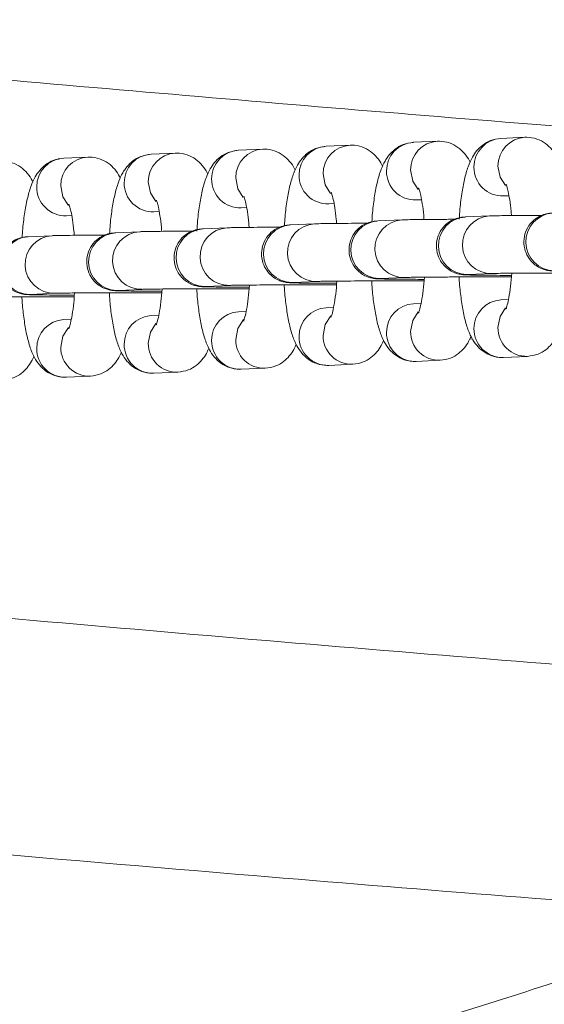
# Model space of a CAD drawing. Units: millimetres. Extents: x -1727 to 3373, y -2615 to 1234.
# Drawn here: x 182 to 228, y -1167 to -1082 of the extents above; entities that cross this region are included whole.
import ezdxf

# ---------------------------------------------------------------- set-up
doc = ezdxf.new("R2010")
doc.units = ezdxf.units.MM

msp = doc.modelspace()

# ---------------------------------------------------------------- linework, layer by layer
at = {"color": 7, "linetype": 'Continuous', "lineweight": 15}
for p, q in [((218.259, -1092.426), (216.174, -1092.52)), ((225.844, -1092.083), (223.758, -1092.177)), ((195.507, -1093.454), (193.421, -1093.548)), ((203.091, -1093.111), (201.005, -1093.206)), ((210.675, -1092.769), (208.59, -1092.863)), ((187.923, -1093.797), (185.837, -1093.891)), ((216.399, -1097.515), (216.867, -1097.494)), ((223.984, -1097.172), (224.451, -1097.151)), ((193.647, -1098.543), (194.114, -1098.522)), ((201.231, -1098.201), (201.698, -1098.179)), ((208.815, -1097.858), (209.283, -1097.837)), ((186.063, -1098.886), (186.53, -1098.865)), ((215.178, -1099.243), (213.093, -1099.337)), ((222.763, -1098.9), (220.677, -1098.994)), ((192.426, -1100.271), (190.34, -1100.365)), ((200.01, -1099.928), (197.925, -1100.022)), ((207.594, -1099.585), (205.509, -1099.68)), ((184.842, -1100.614), (182.756, -1100.708)), ((205.734, -1104.675), (207.82, -1104.58)), ((213.319, -1104.332), (213.206, -1104.334)), ((213.305, -1104.333), (213.319, -1104.332)), ((213.319, -1104.332), (215.404, -1104.238)), ((220.903, -1103.989), (220.79, -1103.992)), ((220.889, -1103.99), (220.903, -1103.989)), ((220.903, -1103.989), (222.988, -1103.895)), ((190.566, -1105.36), (190.453, -1105.363)), ((190.553, -1105.361), (190.566, -1105.36)), ((190.566, -1105.36), (192.652, -1105.266)), ((198.15, -1105.017), (198.037, -1105.02)), ((198.137, -1105.018), (198.15, -1105.017)), ((198.15, -1105.017), (200.236, -1104.923)), ((205.734, -1104.675), (205.622, -1104.677)), ((205.721, -1104.675), (205.734, -1104.675)), ((182.982, -1105.703), (182.869, -1105.705)), ((182.969, -1105.703), (182.982, -1105.703)), ((182.982, -1105.703), (185.068, -1105.609)), ((224.41, -1106.147), (223.758, -1106.177)), ((201.658, -1107.176), (201.005, -1107.205)), ((209.242, -1106.833), (208.59, -1106.862)), ((216.826, -1106.49), (216.174, -1106.52)), ((186.489, -1107.861), (185.837, -1107.891)), ((194.073, -1107.518), (193.421, -1107.548)), ((216.399, -1111.515), (218.485, -1111.42)), ((223.984, -1111.172), (226.069, -1111.078)), ((201.231, -1112.2), (203.317, -1112.106)), ((208.815, -1111.857), (210.901, -1111.763)), ((186.063, -1112.885), (188.149, -1112.791)), ((193.647, -1112.543), (195.733, -1112.448))]:
    msp.add_line(p, q, dxfattribs=at)
at = {"color": 8, "linetype": 'Continuous', "lineweight": 15}
msp.add_line((221.299, -1109.585), (221.064, -1109.566), dxfattribs=at)
at = {"color": 8, "linetype": 'Continuous', "lineweight": 15, "flags": 128}
for points in [[(208.988, -1096.962), (208.52, -1096.219), (208.333, -1095.262)], [(216.572, -1096.62), (216.104, -1095.876), (215.918, -1094.919)], [(224.156, -1096.277), (223.689, -1095.534), (223.502, -1094.577)], [(193.82, -1097.648), (193.352, -1096.904), (193.165, -1095.947)], [(201.404, -1097.305), (200.936, -1096.562), (200.749, -1095.605)], [(186.235, -1097.991), (185.768, -1097.247), (185.581, -1096.29)], [(216.582, -1107.209), (216.104, -1107.962), (215.918, -1108.919)], [(224.166, -1106.867), (223.689, -1107.62), (223.502, -1108.576)], [(201.414, -1107.895), (200.936, -1108.648), (200.749, -1109.604)], [(208.998, -1107.552), (208.52, -1108.305), (208.333, -1109.261)], [(186.245, -1108.58), (185.768, -1109.333), (185.581, -1110.29)], [(193.83, -1108.238), (193.352, -1108.991), (193.165, -1109.947)]]:
    msp.add_lwpolyline(points, dxfattribs=at)
at = {"color": 8, "linetype": 'Continuous', "lineweight": 15}
for centre, radius, start, end in [((216.306, -1094.991), 2.474, 93.07045, 180.51961), ((218.392, -1094.897), 2.474, 92.84278, 180.52143), ((223.89, -1094.648), 2.474, 93.07045, 180.51961), ((225.976, -1094.554), 2.474, 92.84278, 180.52143), ((193.554, -1096.019), 2.474, 93.07004, 180.52005), ((195.639, -1095.925), 2.474, 92.84318, 180.52101), ((201.138, -1095.676), 2.474, 93.06897, 180.52041), ((203.223, -1095.582), 2.474, 92.8428, 180.52141), ((208.722, -1095.334), 2.474, 93.06897, 180.52041), ((210.808, -1095.239), 2.474, 92.8428, 180.52141), ((185.97, -1096.362), 2.474, 93.07003, 180.52005), ((188.055, -1096.268), 2.474, 92.84318, 180.52101), ((216.309, -1095.04), 2.477, 179.39787, 272.09195), ((223.893, -1094.697), 2.477, 179.39787, 272.09195), ((193.557, -1096.068), 2.477, 179.39823, 272.09221), ((201.141, -1095.725), 2.477, 179.39757, 272.09221), ((208.725, -1095.382), 2.477, 179.39757, 272.09221), ((185.972, -1096.41), 2.477, 179.39823, 272.09221), ((228.412, -1101.148), 2.501, 93.45475, 269.13269), ((213.244, -1101.834), 2.501, 93.45475, 269.13269), ((215.323, -1101.739), 2.5, 93.29423, 271.84663), ((220.828, -1101.491), 2.501, 93.45475, 269.13269), ((222.908, -1101.396), 2.5, 93.29464, 271.84618), ((190.491, -1102.862), 2.501, 93.45495, 269.13254), ((192.571, -1102.767), 2.5, 93.29373, 271.84712), ((198.075, -1102.519), 2.501, 93.45495, 269.13252), ((200.155, -1102.424), 2.5, 93.29376, 271.8471), ((205.659, -1102.176), 2.501, 93.45452, 269.13297), ((207.739, -1102.081), 2.5, 93.29376, 271.8471), ((182.907, -1103.204), 2.501, 93.4552, 269.13228), ((184.987, -1103.11), 2.5, 93.29373, 271.84711), ((223.89, -1108.648), 2.474, 93.06899, 180.52073), ((201.138, -1109.676), 2.474, 93.06988, 180.51984), ((208.722, -1109.333), 2.474, 93.06988, 180.51984), ((216.306, -1108.99), 2.474, 93.06914, 180.52058), ((185.97, -1110.361), 2.474, 93.07023, 180.51985), ((193.554, -1110.019), 2.474, 93.06989, 180.51985), ((218.391, -1108.949), 2.473, 179.29929, 272.18222), ((223.889, -1108.701), 2.473, 179.29724, 272.19325), ((225.975, -1108.606), 2.473, 179.29693, 272.18492), ((201.137, -1109.729), 2.473, 179.29687, 272.19324), ((203.222, -1109.635), 2.473, 179.29675, 272.18476), ((208.721, -1109.386), 2.473, 179.29956, 272.19056), ((210.806, -1109.292), 2.473, 179.2993, 272.1822), ((216.305, -1109.043), 2.473, 179.29959, 272.19056), ((185.968, -1110.414), 2.473, 179.2972, 272.19324), ((188.054, -1110.32), 2.473, 179.29695, 272.1849), ((193.552, -1110.071), 2.473, 179.29686, 272.19323), ((195.638, -1109.977), 2.473, 179.29661, 272.1849)]:
    msp.add_arc(centre, radius, start, end, dxfattribs=at)
at = {"color": 7, "linetype": 'Continuous', "lineweight": 15}
for points, knots in [([(237.785, -1091.822), (236.337, -1091.712), (222.376, -1090.651), (196.366, -1088.471), (159.748, -1085.291), (135.781, -1083.022), (123.797, -1081.887)], [0, 0, 0, 0, 0.037126, 0.358078, 0.679038, 1, 1, 1, 1]), ([(216.174, -1092.52), (215.862, -1092.566), (215.28, -1092.651), (214.571, -1093.082), (214.051, -1093.592), (213.656, -1094.187), (213.318, -1094.936), (213.033, -1095.895), (212.79, -1097.159), (212.631, -1098.344), (212.579, -1099.146), (212.562, -1099.402)], [0, 0, 0, 0, 0.096732, 0.180428, 0.262572, 0.351286, 0.459463, 0.613186, 0.76577, 0.925179, 1, 1, 1, 1]), ([(221.074, -1094.257), (221.056, -1094.212), (220.95, -1093.947), (220.634, -1093.505), (220.062, -1092.937), (219.304, -1092.534), (218.663, -1092.415), (218.314, -1092.424), (218.259, -1092.426)], [0, 0, 0, 0, 0.049997, 0.295041, 0.514882, 0.73536, 0.958845, 1, 1, 1, 1]), ([(223.758, -1092.177), (223.446, -1092.223), (222.865, -1092.308), (222.155, -1092.739), (221.635, -1093.25), (221.24, -1093.844), (220.902, -1094.594), (220.617, -1095.553), (220.374, -1096.816), (220.211, -1098.044), (220.156, -1098.892), (220.136, -1099.194)], [0, 0, 0, 0, 0.095473, 0.178077, 0.259141, 0.346704, 0.45346, 0.605184, 0.755775, 0.913103, 1, 1, 1, 1]), ([(228.658, -1093.914), (228.64, -1093.869), (228.534, -1093.604), (228.219, -1093.163), (227.646, -1092.595), (226.888, -1092.191), (226.247, -1092.073), (225.898, -1092.082), (225.844, -1092.083)], [0, 0, 0, 0, 0.049993, 0.295039, 0.514866, 0.735345, 0.958845, 1, 1, 1, 1]), ([(193.421, -1093.548), (193.11, -1093.594), (192.528, -1093.679), (191.819, -1094.11), (191.298, -1094.62), (190.904, -1095.215), (190.566, -1095.965), (190.28, -1096.924), (190.037, -1098.187), (189.879, -1099.373), (189.826, -1100.174), (189.809, -1100.43)], [0, 0, 0, 0, 0.096736, 0.180433, 0.262568, 0.351291, 0.459458, 0.613188, 0.765774, 0.92518, 1, 1, 1, 1]), ([(198.322, -1095.285), (198.304, -1095.24), (198.198, -1094.975), (197.882, -1094.533), (197.309, -1093.966), (196.551, -1093.562), (195.91, -1093.443), (195.561, -1093.453), (195.507, -1093.454)], [0, 0, 0, 0, 0.049997, 0.295042, 0.514868, 0.735346, 0.958833, 1, 1, 1, 1]), ([(201.005, -1093.206), (200.694, -1093.251), (200.112, -1093.336), (199.403, -1093.767), (198.882, -1094.278), (198.488, -1094.873), (198.15, -1095.622), (197.864, -1096.581), (197.621, -1097.844), (197.458, -1099.072), (197.403, -1099.92), (197.384, -1100.222)], [0, 0, 0, 0, 0.095473, 0.178078, 0.259141, 0.346704, 0.453461, 0.605185, 0.755779, 0.913101, 1, 1, 1, 1]), ([(205.906, -1094.942), (205.888, -1094.897), (205.782, -1094.632), (205.466, -1094.191), (204.893, -1093.623), (204.136, -1093.219), (203.494, -1093.101), (203.145, -1093.11), (203.091, -1093.111)], [0, 0, 0, 0, 0.049997, 0.295042, 0.514868, 0.735347, 0.958833, 1, 1, 1, 1]), ([(208.59, -1092.863), (208.278, -1092.909), (207.696, -1092.994), (206.987, -1093.424), (206.466, -1093.935), (206.072, -1094.53), (205.734, -1095.279), (205.449, -1096.238), (205.206, -1097.502), (205.047, -1098.687), (204.994, -1099.489), (204.978, -1099.745)], [0, 0, 0, 0, 0.096732, 0.180435, 0.262571, 0.351285, 0.459462, 0.613186, 0.765772, 0.925179, 1, 1, 1, 1]), ([(213.49, -1094.599), (213.472, -1094.555), (213.366, -1094.29), (213.05, -1093.848), (212.478, -1093.28), (211.72, -1092.877), (211.079, -1092.758), (210.73, -1092.767), (210.675, -1092.769)], [0, 0, 0, 0, 0.050017, 0.295042, 0.514882, 0.73536, 0.958845, 1, 1, 1, 1]), ([(183.153, -1095.97), (183.135, -1095.926), (183.029, -1095.661), (182.714, -1095.219), (182.141, -1094.651), (181.383, -1094.247), (180.742, -1094.129), (180.393, -1094.138), (180.339, -1094.14)], [0, 0, 0, 0, 0.049993, 0.295029, 0.514863, 0.735352, 0.958839, 1, 1, 1, 1]), ([(185.837, -1093.891), (185.525, -1093.937), (184.944, -1094.022), (184.234, -1094.452), (183.714, -1094.963), (183.32, -1095.558), (182.982, -1096.307), (182.696, -1097.266), (182.453, -1098.53), (182.295, -1099.715), (182.242, -1100.517), (182.225, -1100.773)], [0, 0, 0, 0, 0.096733, 0.180431, 0.26257, 0.351288, 0.45946, 0.613186, 0.765772, 0.925178, 1, 1, 1, 1]), ([(190.738, -1095.628), (190.72, -1095.583), (190.613, -1095.318), (190.298, -1094.876), (189.725, -1094.308), (188.967, -1093.905), (188.326, -1093.786), (187.977, -1093.795), (187.923, -1093.797)], [0, 0, 0, 0, 0.050007, 0.295038, 0.514872, 0.735353, 0.958839, 1, 1, 1, 1]), ([(209.041, -1096.855), (209.039, -1096.85), (209.028, -1096.828), (209.107, -1097.025), (209.22, -1097.462), (209.357, -1098.203), (209.457, -1098.928), (209.493, -1099.433), (209.502, -1099.553)], [0, 0, 0, 0, 0.0543395, 0.2239395, 0.4257764, 0.6604211, 0.9195746, 1, 1, 1, 1]), ([(216.626, -1096.512), (216.623, -1096.507), (216.612, -1096.486), (216.691, -1096.682), (216.804, -1097.119), (216.941, -1097.86), (217.041, -1098.585), (217.077, -1099.09), (217.086, -1099.21)], [0, 0, 0, 0, 0.054339, 0.223937, 0.425793, 0.660416, 0.919566, 1, 1, 1, 1]), ([(224.21, -1096.169), (224.207, -1096.164), (224.196, -1096.143), (224.275, -1096.34), (224.388, -1096.776), (224.525, -1097.518), (224.625, -1098.242), (224.662, -1098.748), (224.67, -1098.867)], [0, 0, 0, 0, 0.054339, 0.223935, 0.425791, 0.660412, 0.919576, 1, 1, 1, 1]), ([(193.873, -1097.54), (193.87, -1097.535), (193.859, -1097.514), (193.939, -1097.71), (194.052, -1098.147), (194.188, -1098.888), (194.288, -1099.613), (194.325, -1100.119), (194.334, -1100.238)], [0, 0, 0, 0, 0.054338, 0.223958, 0.425794, 0.660412, 0.919576, 1, 1, 1, 1]), ([(201.457, -1097.197), (201.455, -1097.192), (201.444, -1097.171), (201.523, -1097.368), (201.636, -1097.804), (201.772, -1098.546), (201.873, -1099.271), (201.909, -1099.776), (201.918, -1099.896)], [0, 0, 0, 0, 0.054338, 0.223959, 0.425795, 0.660413, 0.919576, 1, 1, 1, 1]), ([(186.289, -1097.883), (186.286, -1097.878), (186.275, -1097.856), (186.355, -1098.053), (186.468, -1098.49), (186.604, -1099.231), (186.704, -1099.956), (186.741, -1100.461), (186.749, -1100.581)], [0, 0, 0, 0, 0.054339, 0.223947, 0.425785, 0.660413, 0.919576, 1, 1, 1, 1]), ([(228.261, -1098.652), (228.2, -1098.653), (228.119, -1098.655), (227.842, -1098.689), (227.5, -1098.761), (226.994, -1098.962), (226.407, -1099.404), (225.94, -1100.081), (225.713, -1100.903), (225.767, -1101.729), (226.056, -1102.433), (226.463, -1102.946), (226.898, -1103.286), (227.31, -1103.491), (227.649, -1103.595), (227.874, -1103.636), (228.005, -1103.652), (228.122, -1103.662), (228.281, -1103.671), (228.564, -1103.681), (229.154, -1103.692), (230.072, -1103.702), (231.128, -1103.711), (231.923, -1103.714), (232.265, -1103.716)], [0, 0, 0, 0, 0.051354, 0.067499, 0.085822, 0.122262, 0.170078, 0.223011, 0.274987, 0.32847, 0.376621, 0.416776, 0.451235, 0.480361, 0.503855, 0.51918, 0.530647, 0.545477, 0.5751, 0.644181, 0.736011, 0.833127, 0.928026, 1, 1, 1, 1]), ([(212.16, -1099.538), (211.921, -1099.538), (211.208, -1099.54), (210.161, -1099.547), (209.082, -1099.556), (208.246, -1099.567), (207.815, -1099.576), (207.636, -1099.584), (207.594, -1099.585)], [0, 0, 0, 0, 0.104705, 0.311602, 0.518829, 0.72685, 0.937317, 1, 1, 1, 1]), ([(213.093, -1099.337), (213.031, -1099.339), (212.951, -1099.341), (212.674, -1099.374), (212.332, -1099.446), (211.825, -1099.648), (211.239, -1100.09), (210.772, -1100.767), (210.544, -1101.588), (210.599, -1102.414), (210.888, -1103.118), (211.295, -1103.632), (211.73, -1103.971), (212.141, -1104.177), (212.48, -1104.28), (212.705, -1104.321), (212.836, -1104.337), (212.954, -1104.348), (213.113, -1104.357), (213.396, -1104.366), (213.985, -1104.377), (214.904, -1104.388), (215.96, -1104.396), (216.754, -1104.4), (217.097, -1104.401)], [0, 0, 0, 0, 0.051354, 0.067499, 0.085822, 0.122263, 0.170078, 0.223012, 0.274986, 0.328469, 0.37662, 0.416774, 0.451233, 0.48036, 0.503853, 0.519178, 0.530645, 0.545475, 0.575098, 0.644178, 0.736014, 0.833124, 0.928023, 1, 1, 1, 1]), ([(219.744, -1099.195), (219.505, -1099.195), (218.792, -1099.198), (217.745, -1099.204), (216.666, -1099.213), (215.83, -1099.224), (215.4, -1099.234), (215.22, -1099.241), (215.178, -1099.243)], [0, 0, 0, 0, 0.1047048, 0.3116018, 0.5188287, 0.7268498, 0.9373172, 1, 1, 1, 1]), ([(220.677, -1098.994), (220.616, -1098.996), (220.535, -1098.998), (220.258, -1099.032), (219.916, -1099.104), (219.409, -1099.305), (218.823, -1099.747), (218.356, -1100.424), (218.129, -1101.245), (218.183, -1102.071), (218.472, -1102.775), (218.879, -1103.289), (219.314, -1103.629), (219.725, -1103.834), (220.065, -1103.937), (220.289, -1103.978), (220.421, -1103.995), (220.538, -1104.005), (220.697, -1104.014), (220.98, -1104.023), (221.57, -1104.035), (222.488, -1104.045), (223.544, -1104.053), (224.338, -1104.057), (224.681, -1104.058)], [0, 0, 0, 0, 0.051354, 0.067499, 0.085822, 0.122262, 0.170078, 0.223011, 0.274987, 0.32847, 0.376621, 0.416775, 0.451235, 0.480362, 0.503855, 0.519181, 0.530648, 0.545478, 0.5751, 0.644181, 0.736011, 0.833127, 0.928026, 1, 1, 1, 1]), ([(227.328, -1098.852), (227.089, -1098.853), (226.377, -1098.855), (225.329, -1098.861), (224.25, -1098.87), (223.414, -1098.882), (222.984, -1098.891), (222.804, -1098.898), (222.763, -1098.9)], [0, 0, 0, 0, 0.1047048, 0.3116018, 0.5188287, 0.7268498, 0.9373172, 1, 1, 1, 1]), ([(190.34, -1100.365), (190.279, -1100.367), (190.198, -1100.369), (189.921, -1100.403), (189.58, -1100.474), (189.073, -1100.676), (188.487, -1101.118), (188.019, -1101.795), (187.792, -1102.616), (187.846, -1103.442), (188.136, -1104.146), (188.543, -1104.66), (188.978, -1105), (189.389, -1105.205), (189.728, -1105.308), (189.953, -1105.349), (190.084, -1105.366), (190.201, -1105.376), (190.36, -1105.385), (190.643, -1105.394), (191.233, -1105.406), (192.151, -1105.416), (193.207, -1105.424), (194.002, -1105.428), (194.345, -1105.429)], [0, 0, 0, 0, 0.051354, 0.067499, 0.085822, 0.122262, 0.170079, 0.223012, 0.274986, 0.328471, 0.376622, 0.416775, 0.451236, 0.480362, 0.503856, 0.519181, 0.530648, 0.545478, 0.5751, 0.644181, 0.736011, 0.833127, 0.928026, 1, 1, 1, 1]), ([(196.992, -1100.223), (196.752, -1100.224), (196.04, -1100.226), (194.993, -1100.232), (193.913, -1100.241), (193.078, -1100.253), (192.647, -1100.262), (192.467, -1100.269), (192.426, -1100.271)], [0, 0, 0, 0, 0.10471, 0.311605, 0.518831, 0.726851, 0.937302, 1, 1, 1, 1]), ([(197.925, -1100.022), (197.863, -1100.024), (197.782, -1100.026), (197.506, -1100.06), (197.164, -1100.132), (196.657, -1100.333), (196.071, -1100.775), (195.603, -1101.452), (195.376, -1102.274), (195.431, -1103.1), (195.72, -1103.803), (196.127, -1104.317), (196.562, -1104.657), (196.973, -1104.862), (197.312, -1104.966), (197.537, -1105.007), (197.668, -1105.023), (197.785, -1105.033), (197.945, -1105.042), (198.227, -1105.052), (198.817, -1105.063), (199.735, -1105.073), (200.791, -1105.082), (201.586, -1105.085), (201.929, -1105.086)], [0, 0, 0, 0, 0.051354, 0.067499, 0.085822, 0.122262, 0.170079, 0.223012, 0.274986, 0.328469, 0.376622, 0.416775, 0.451235, 0.480362, 0.503855, 0.51918, 0.530647, 0.545477, 0.575093, 0.644181, 0.736011, 0.833127, 0.928026, 1, 1, 1, 1]), ([(204.576, -1099.88), (204.337, -1099.881), (203.624, -1099.883), (202.577, -1099.889), (201.498, -1099.898), (200.662, -1099.91), (200.231, -1099.919), (200.051, -1099.927), (200.01, -1099.928)], [0, 0, 0, 0, 0.104703, 0.311598, 0.518834, 0.726853, 0.937302, 1, 1, 1, 1]), ([(205.509, -1099.68), (205.447, -1099.681), (205.366, -1099.683), (205.09, -1099.717), (204.748, -1099.789), (204.241, -1099.99), (203.655, -1100.433), (203.187, -1101.11), (202.96, -1101.931), (203.015, -1102.757), (203.304, -1103.461), (203.711, -1103.974), (204.146, -1104.314), (204.557, -1104.52), (204.896, -1104.623), (205.121, -1104.664), (205.252, -1104.68), (205.37, -1104.691), (205.529, -1104.699), (205.811, -1104.709), (206.401, -1104.72), (207.319, -1104.731), (208.376, -1104.739), (209.17, -1104.742), (209.513, -1104.744)], [0, 0, 0, 0, 0.051354, 0.067499, 0.085822, 0.122262, 0.170079, 0.223011, 0.274986, 0.328468, 0.376621, 0.416774, 0.451234, 0.480361, 0.503854, 0.519175, 0.530648, 0.545471, 0.575094, 0.644174, 0.736011, 0.833127, 0.928026, 1, 1, 1, 1]), ([(182.756, -1100.708), (182.695, -1100.71), (182.614, -1100.712), (182.337, -1100.745), (181.995, -1100.817), (181.489, -1101.018), (180.902, -1101.461), (180.435, -1102.138), (180.208, -1102.959), (180.262, -1103.785), (180.551, -1104.489), (180.959, -1105.002), (181.393, -1105.342), (181.805, -1105.548), (182.144, -1105.651), (182.369, -1105.692), (182.5, -1105.708), (182.617, -1105.719), (182.776, -1105.728), (183.059, -1105.737), (183.649, -1105.748), (184.567, -1105.759), (185.623, -1105.767), (186.418, -1105.77), (186.76, -1105.772)], [0, 0, 0, 0, 0.051351, 0.067499, 0.085819, 0.12226, 0.170077, 0.22301, 0.274985, 0.328469, 0.37662, 0.416774, 0.451234, 0.480361, 0.503855, 0.519177, 0.530648, 0.545474, 0.575097, 0.644178, 0.736011, 0.833127, 0.928024, 1, 1, 1, 1]), ([(189.408, -1100.566), (189.168, -1100.566), (188.456, -1100.569), (187.408, -1100.575), (186.329, -1100.584), (185.494, -1100.595), (185.063, -1100.605), (184.883, -1100.612), (184.842, -1100.614)], [0, 0, 0, 0, 0.104705, 0.311602, 0.518829, 0.72685, 0.937309, 1, 1, 1, 1]), ([(207.82, -1104.58), (207.862, -1104.579), (207.968, -1104.575), (208.386, -1104.566), (209.102, -1104.556), (210.114, -1104.547), (211.346, -1104.54), (212.733, -1104.535), (214.204, -1104.533), (215.69, -1104.534), (216.623, -1104.536), (217.084, -1104.537)], [0, 0, 0, 0, 0.063195, 0.160418, 0.274449, 0.3941, 0.515301, 0.637004, 0.758902, 0.88087, 1, 1, 1, 1]), ([(209.531, -1104.553), (209.499, -1104.938), (209.433, -1105.727), (209.287, -1106.66), (209.148, -1107.305), (209.032, -1107.651), (209.025, -1107.665), (209.022, -1107.67)], [0, 0, 0, 0, 0.239729, 0.49163, 0.702438, 0.884568, 1, 1, 1, 1]), ([(212.543, -1104.507), (212.549, -1104.633), (212.581, -1105.277), (212.704, -1106.353), (212.914, -1107.689), (213.202, -1108.826), (213.551, -1109.712), (214.017, -1110.437), (214.599, -1111.003), (215.355, -1111.407), (215.996, -1111.525), (216.345, -1111.516), (216.399, -1111.515)], [0, 0, 0, 0, 0.034765, 0.178851, 0.326409, 0.482313, 0.626751, 0.723027, 0.8094, 0.896025, 0.983831, 1, 1, 1, 1]), ([(215.404, -1104.238), (215.446, -1104.236), (215.552, -1104.232), (215.97, -1104.223), (216.686, -1104.213), (217.698, -1104.204), (218.93, -1104.197), (220.317, -1104.192), (221.788, -1104.19), (223.274, -1104.191), (224.207, -1104.193), (224.668, -1104.195)], [0, 0, 0, 0, 0.0632048, 0.1604181, 0.2744486, 0.3940995, 0.5152996, 0.6370059, 0.7589022, 0.8808707, 1, 1, 1, 1]), ([(217.115, -1104.21), (217.083, -1104.595), (217.017, -1105.384), (216.871, -1106.317), (216.732, -1106.962), (216.616, -1107.308), (216.609, -1107.322), (216.606, -1107.327)], [0, 0, 0, 0, 0.2397348, 0.4916413, 0.7024533, 0.884588, 1, 1, 1, 1]), ([(220.127, -1104.164), (220.133, -1104.29), (220.166, -1104.934), (220.288, -1106.01), (220.499, -1107.347), (220.786, -1108.483), (221.135, -1109.369), (221.601, -1110.094), (222.183, -1110.66), (222.939, -1111.064), (223.58, -1111.183), (223.929, -1111.173), (223.984, -1111.172)], [0, 0, 0, 0, 0.034765, 0.178856, 0.326414, 0.482311, 0.626757, 0.723026, 0.8094, 0.896025, 0.98383, 1, 1, 1, 1]), ([(222.988, -1103.895), (223.03, -1103.893), (223.136, -1103.889), (223.554, -1103.88), (224.271, -1103.87), (225.282, -1103.861), (226.514, -1103.854), (227.901, -1103.85), (229.372, -1103.848), (230.858, -1103.848), (231.791, -1103.851), (232.253, -1103.852)], [0, 0, 0, 0, 0.063205, 0.160418, 0.274448, 0.394099, 0.515299, 0.637005, 0.758901, 0.880869, 1, 1, 1, 1]), ([(224.699, -1103.867), (224.667, -1104.252), (224.601, -1105.041), (224.455, -1105.975), (224.316, -1106.619), (224.2, -1106.966), (224.193, -1106.979), (224.19, -1106.984)], [0, 0, 0, 0, 0.239734, 0.491625, 0.702454, 0.884588, 1, 1, 1, 1]), ([(192.652, -1105.266), (192.693, -1105.264), (192.799, -1105.26), (193.218, -1105.251), (193.934, -1105.241), (194.946, -1105.232), (196.178, -1105.225), (197.564, -1105.221), (199.035, -1105.219), (200.522, -1105.219), (201.455, -1105.222), (201.916, -1105.223)], [0, 0, 0, 0, 0.063205, 0.160418, 0.274448, 0.394099, 0.515299, 0.637005, 0.758901, 0.880868, 1, 1, 1, 1]), ([(194.362, -1105.238), (194.33, -1105.623), (194.264, -1106.412), (194.119, -1107.346), (193.979, -1107.99), (193.864, -1108.336), (193.857, -1108.35), (193.854, -1108.355)], [0, 0, 0, 0, 0.239734, 0.491624, 0.702455, 0.884589, 1, 1, 1, 1]), ([(197.374, -1105.193), (197.381, -1105.318), (197.413, -1105.963), (197.535, -1107.038), (197.746, -1108.375), (198.033, -1109.512), (198.383, -1110.397), (198.849, -1111.122), (199.431, -1111.688), (200.186, -1112.092), (200.828, -1112.211), (201.177, -1112.201), (201.231, -1112.2)], [0, 0, 0, 0, 0.034762, 0.178853, 0.326412, 0.482307, 0.626753, 0.723029, 0.809396, 0.896021, 0.983826, 1, 1, 1, 1]), ([(200.236, -1104.923), (200.278, -1104.921), (200.384, -1104.917), (200.802, -1104.908), (201.518, -1104.899), (202.53, -1104.89), (203.762, -1104.883), (205.149, -1104.878), (206.62, -1104.876), (208.106, -1104.876), (209.039, -1104.879), (209.5, -1104.88)], [0, 0, 0, 0, 0.063204, 0.160426, 0.274448, 0.394105, 0.515305, 0.637007, 0.758904, 0.880872, 1, 1, 1, 1]), ([(201.947, -1104.895), (201.914, -1105.28), (201.848, -1106.07), (201.703, -1107.003), (201.563, -1107.647), (201.448, -1107.994), (201.441, -1108.007), (201.438, -1108.013)], [0, 0, 0, 0, 0.23973, 0.491632, 0.702458, 0.88459, 1, 1, 1, 1]), ([(204.959, -1104.85), (204.965, -1104.975), (204.997, -1105.62), (205.119, -1106.695), (205.33, -1108.032), (205.618, -1109.169), (205.967, -1110.055), (206.433, -1110.78), (207.015, -1111.345), (207.77, -1111.75), (208.412, -1111.868), (208.761, -1111.859), (208.815, -1111.857)], [0, 0, 0, 0, 0.034765, 0.178851, 0.32641, 0.482306, 0.626753, 0.723028, 0.809396, 0.89602, 0.983826, 1, 1, 1, 1]), ([(177.483, -1105.951), (177.525, -1105.95), (177.631, -1105.946), (178.05, -1105.936), (178.766, -1105.927), (179.778, -1105.918), (181.009, -1105.911), (182.396, -1105.906), (183.867, -1105.904), (185.353, -1105.904), (186.287, -1105.907), (186.748, -1105.908)], [0, 0, 0, 0, 0.0632, 0.160418, 0.274449, 0.3941, 0.5153, 0.637005, 0.758902, 0.880871, 1, 1, 1, 1]), ([(182.206, -1105.878), (182.212, -1106.003), (182.245, -1106.648), (182.367, -1107.724), (182.578, -1109.06), (182.865, -1110.197), (183.215, -1111.083), (183.681, -1111.808), (184.262, -1112.374), (185.018, -1112.778), (185.66, -1112.896), (186.009, -1112.887), (186.063, -1112.885)], [0, 0, 0, 0, 0.034763, 0.178851, 0.326411, 0.48231, 0.626753, 0.723025, 0.809396, 0.89602, 0.983828, 1, 1, 1, 1]), ([(185.068, -1105.609), (185.109, -1105.607), (185.215, -1105.603), (185.634, -1105.594), (186.35, -1105.584), (187.362, -1105.575), (188.593, -1105.568), (189.98, -1105.563), (191.451, -1105.561), (192.938, -1105.562), (193.871, -1105.564), (194.332, -1105.566)], [0, 0, 0, 0, 0.0632, 0.160418, 0.274449, 0.394099, 0.5153, 0.637006, 0.758902, 0.880871, 1, 1, 1, 1]), ([(186.778, -1105.581), (186.746, -1105.966), (186.68, -1106.755), (186.535, -1107.688), (186.395, -1108.333), (186.28, -1108.679), (186.272, -1108.693), (186.27, -1108.698)], [0, 0, 0, 0, 0.239731, 0.491627, 0.702447, 0.884579, 1, 1, 1, 1]), ([(189.792, -1105.564), (189.798, -1105.68), (189.83, -1106.315), (189.951, -1107.381), (190.162, -1108.718), (190.449, -1109.854), (190.799, -1110.74), (191.265, -1111.465), (191.847, -1112.031), (192.602, -1112.435), (193.244, -1112.553), (193.593, -1112.544), (193.647, -1112.543)], [0, 0, 0, 0, 0.032154, 0.176632, 0.324591, 0.480911, 0.625749, 0.722278, 0.808885, 0.895744, 0.983787, 1, 1, 1, 1]), ([(210.901, -1111.763), (211.213, -1111.717), (211.794, -1111.632), (212.504, -1111.202), (213.022, -1110.69), (213.372, -1110.179), (213.52, -1109.835), (213.585, -1109.684)], [0, 0, 0, 0, 0.229625, 0.428299, 0.623268, 0.833869, 1, 1, 1, 1]), ([(218.485, -1111.42), (218.797, -1111.375), (219.378, -1111.289), (220.088, -1110.859), (220.607, -1110.348), (220.956, -1109.837), (221.104, -1109.493), (221.169, -1109.341)], [0, 0, 0, 0, 0.229616, 0.428292, 0.62328, 0.833866, 1, 1, 1, 1]), ([(226.069, -1111.078), (226.381, -1111.032), (226.963, -1110.947), (227.673, -1110.516), (228.191, -1110.005), (228.54, -1109.494), (228.688, -1109.15), (228.753, -1108.998)], [0, 0, 0, 0, 0.229616, 0.428294, 0.62328, 0.833866, 1, 1, 1, 1]), ([(195.733, -1112.448), (196.044, -1112.403), (196.626, -1112.318), (197.336, -1111.887), (197.854, -1111.376), (198.203, -1110.865), (198.351, -1110.521), (198.416, -1110.369)], [0, 0, 0, 0, 0.229613, 0.4283, 0.623267, 0.833849, 1, 1, 1, 1]), ([(203.317, -1112.106), (203.629, -1112.06), (204.21, -1111.975), (204.92, -1111.545), (205.438, -1111.033), (205.787, -1110.522), (205.935, -1110.178), (206.001, -1110.026)], [0, 0, 0, 0, 0.229626, 0.428299, 0.623269, 0.83387, 1, 1, 1, 1]), ([(180.564, -1113.134), (180.876, -1113.088), (181.458, -1113.003), (182.168, -1112.573), (182.686, -1112.061), (183.035, -1111.55), (183.183, -1111.206), (183.248, -1111.055)], [0, 0, 0, 0, 0.229621, 0.428295, 0.623274, 0.833867, 1, 1, 1, 1]), ([(188.149, -1112.791), (188.46, -1112.746), (189.042, -1112.66), (189.752, -1112.23), (190.27, -1111.719), (190.619, -1111.207), (190.767, -1110.864), (190.832, -1110.712)], [0, 0, 0, 0, 0.229619, 0.4283, 0.623267, 0.833859, 1, 1, 1, 1]), ([(255.905, -1139.961), (242.185, -1138.88), (214.742, -1136.718), (174.282, -1133.224), (147.783, -1130.735), (134.534, -1129.491)], [0, 0, 0, 0, 0.333286, 0.666627, 1, 1, 1, 1]), ([(123.767, -1149.054), (137.14, -1150.31), (163.897, -1152.824), (204.702, -1156.347), (232.366, -1158.526), (246.167, -1159.613)], [0, 0, 0, 0, 0.333656, 0.66757, 1, 1, 1, 1]), ([(246.167, -1159.613), (239.468, -1161.801), (226.075, -1166.173), (205.101, -1172.643), (190.552, -1176.891), (183.277, -1179.014)], [0, 0, 0, 0, 0.3335241, 0.6667746, 1, 1, 1, 1])]:
    msp.add_open_spline(points, degree=3, knots=knots, dxfattribs=at)

doc.saveas('drawing.dxf')
